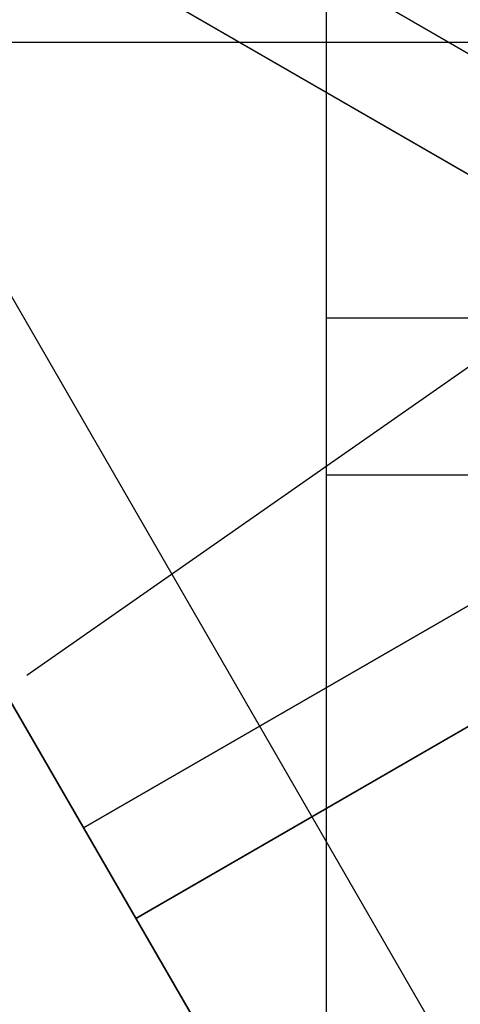
# Model space of a CAD drawing. Extents: x -25430 to -8133, y 167707 to 178885.
# Drawn here: x -17092 to -17038, y 176054 to 176174 of the extents above; entities that cross this region are included whole.
import ezdxf

# ---------------------------------------------------------------- set-up
doc = ezdxf.new("R2010")
doc.units = 0
doc.header["$LTSCALE"] = 4.10105
doc.header["$MEASUREMENT"] = 0
doc.linetypes.add('DASHED', pattern=[0])
for name, color, linetype in [('PLNALLSN', 4, 'CONTINUOUS'), ('PLNSNOUT', 9, 'CONTINUOUS'), ('RRELV2', 11, 'CONTINUOUS'), ('STLMODAO', 14, 'CONTINUOUS')]:
    doc.layers.add(name, color=color, linetype=linetype)

msp = doc.modelspace()

# ---------------------------------------------------------------- linework, layer by layer
at = {"layer": 'PLNALLSN', "color": 2}
msp.add_line((-18893.36, 176171.39), (-13766.25, 176171.39), dxfattribs=at)
at = {"layer": 'PLNSNOUT', "color": 2}
msp.add_line((-18829.69, 176171.39), (-14793.78, 176171.39), dxfattribs=at)
at = {"layer": 'RRELV2', "color": 9}
msp.add_line((-17139.53, 176221.09, -1360.6), (-16979.68, 175944.23, -1360.6), dxfattribs=at)
at = {"layer": 'RRELV2'}
msp.add_line((-17091.1, 176094.39, -1529.95), (-16981.52, 176170.98, -1529.95), dxfattribs=at)
at = {"layer": 'RRELV2', "color": 4}
for points in [[(-16797.85, 176208.38, -1258.71), (-16958.16, 175931.25, -1258.71), (-16962.06, 175926.34, -1258.71), (-16967.15, 175922.62, -1258.71), (-16972.92, 175920.25, -1258.71), (-16979.34, 175919.39, -1258.71), (-16985.38, 175920.14, -1258.71), (-16991.29, 175922.36, -1258.71), (-16996.46, 175926.08, -1258.71), (-17000.56, 175931.03, -1258.71), (-17160.94, 176208.73, -1258.71), (-17163.44, 176214.78, -1258.71), (-17164.3, 176221.23, -1258.71), (-17163.44, 176227.7, -1258.71), (-17160.95, 176233.75, -1258.71), (-17156.96, 176238.92, -1258.71), (-17151.78, 176242.89, -1258.71), (-17145.74, 176245.41, -1258.71), (-17139.28, 176246.25, -1258.71), (-16819.75, 176246.23, -1258.71)], [(-16797.85, 176208.38, -1233.71), (-16958.16, 175931.25, -1233.71), (-16962.06, 175926.34, -1233.71), (-16967.15, 175922.62, -1233.71), (-16972.92, 175920.25, -1233.71), (-16979.34, 175919.39, -1233.71), (-16985.38, 175920.14, -1233.71), (-16991.29, 175922.36, -1233.71), (-16996.46, 175926.08, -1233.71), (-17000.56, 175931.03, -1233.71), (-17160.94, 176208.73, -1233.71), (-17163.44, 176214.78, -1233.71), (-17164.3, 176221.23, -1233.71), (-17163.44, 176227.7, -1233.71), (-17160.95, 176233.75, -1233.71), (-17156.96, 176238.92, -1233.71), (-17151.78, 176242.89, -1233.71), (-17145.74, 176245.41, -1233.71), (-17139.28, 176246.25, -1233.71), (-16819.75, 176246.23, -1233.71)]]:
    msp.add_polyline3d(points, dxfattribs=at)
for points in [[(-17114.24, 176214.33, -1233.62), (-17007.63, 176152.77, -1233.74), (-17013.98, 176141.77, -1233.74), (-17120.59, 176203.33, -1233.62)], [(-17007.46, 176152.67, -865.6), (-17114.24, 176214.33, -1233.62), (-17120.59, 176203.33, -1233.62), (-17013.81, 176141.67, -865.6)], [(-17114.24, 176214.33, -1233.62), (-17007.63, 176152.77, -1233.74), (-17007.46, 176152.67, -865.6)], [(-17000.56, 175931.03, -1258.71), (-17160.94, 176208.73, -1258.71), (-17160.94, 176208.73, -1233.71), (-17000.56, 175931.03, -1233.71)], [(-17120.59, 176203.33, -1233.62), (-17013.98, 176141.77, -1233.74), (-17013.81, 176141.67, -865.6)], [(-17084.18, 176075.84, -1234.29), (-17014.07, 176116.34, -1234.34), (-17014.08, 176116.33, -865.65)], [(-17077.83, 176064.83, -1234.29), (-17007.72, 176105.33, -1234.34), (-17014.07, 176116.34, -1234.34), (-17084.18, 176075.84, -1234.29)], [(-17007.73, 176105.31, -865.65), (-17077.83, 176064.83, -1234.29), (-17084.18, 176075.84, -1234.29), (-17014.08, 176116.33, -865.65)], [(-17077.83, 176064.83, -1234.29), (-17007.72, 176105.33, -1234.34), (-17007.73, 176105.31, -865.65)]]:
    msp.add_polyline3d(points, close=True, dxfattribs=at)
at = {"layer": 'STLMODAO', "color": 15, "linetype": 'DASHED'}
for p, q in [((-17054.7, 174279.5), (-17054.67, 176343.06)), ((-17054.67, 176137.84), (-16981.49, 176137.84)), ((-17054.67, 176118.75), (-16981.49, 176118.75))]:
    msp.add_line(p, q, dxfattribs=at)
at = {"layer": 'STLMODAO', "color": 2}
msp.add_line((-18893.36, 176171.39), (-13766.25, 176171.39), dxfattribs=at)

doc.saveas('drawing.dxf')
